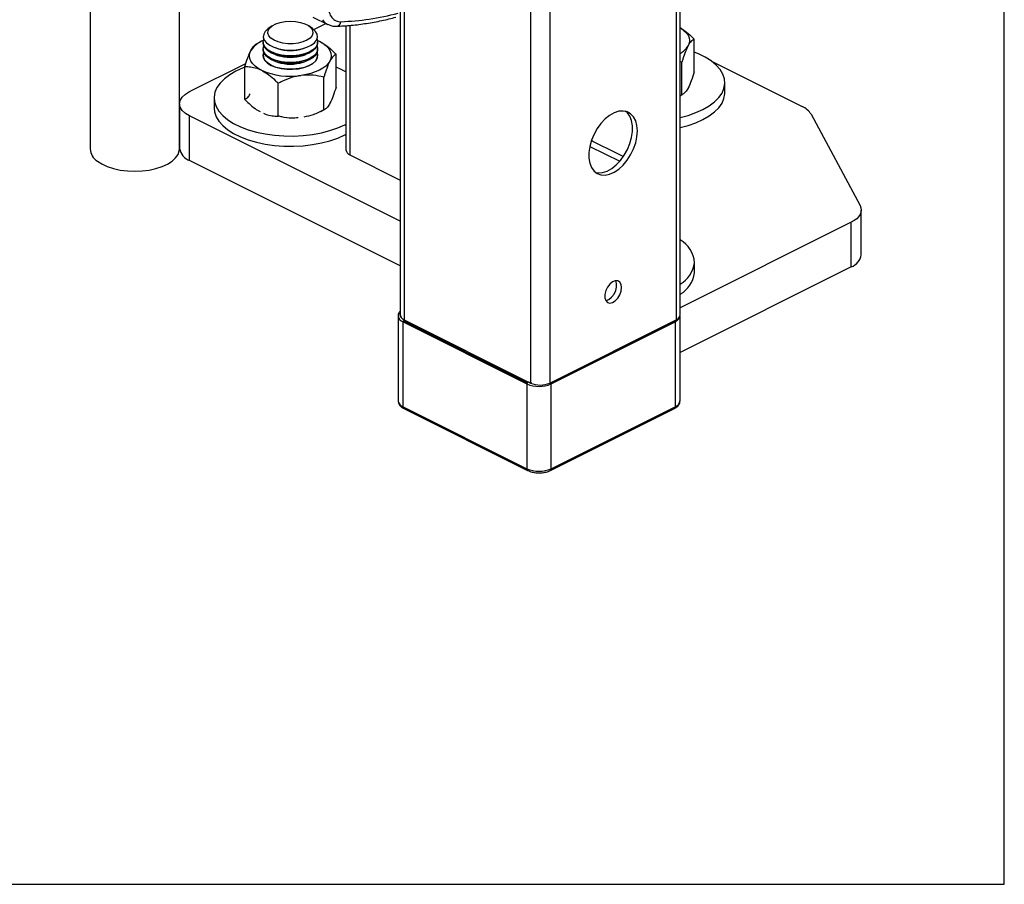
# Model space of a CAD drawing. Extents: x 6 to 425, y -64 to 273.
# Drawn here: x 145 to 159, y 159 to 171 of the extents above; entities that cross this region are included whole.
import ezdxf

# ---------------------------------------------------------------- set-up
doc = ezdxf.new("R2010")
doc.units = 0
doc.linetypes.add('SLD-SOLID', pattern=[0])
doc.layers.get('0').update_dxf_attribs({"linetype": 'CONTINUOUS'})

msp = doc.modelspace()

# ---------------------------------------------------------------- linework, layer by layer
at = {"color": 7, "linetype": 'SLD-SOLID'}
for p, q in [((150.583, 250.824), (150.583, 167.074)), ((150.642, 250.785), (150.642, 167.004)), ((154.602, 250.792), (154.602, 167.004)), ((154.66, 167.074), (154.66, 250.862)), ((152.48, 249.872), (152.48, 166.084)), ((152.763, 249.872), (152.763, 166.084)), ((146.067, 172.224), (146.067, 169.49)), ((147.367, 169.49), (147.367, 171.574)), ((149.31, 171.41), (149.526, 171.303)), ((148.716, 171.28), (148.661, 171.241)), ((149.306, 171.241), (149.251, 171.28)), ((149.324, 171.228), (149.5, 171.316)), ((149.791, 171.285), (149.791, 169.475)), ((149.85, 171.289), (149.85, 169.405)), ((148.541, 171.046), (148.487, 171.016)), ((149.377, 171.07), (149.405, 171.057)), ((149.426, 171.046), (149.426, 171.046)), ((154.863, 170.61), (154.863, 171.088)), ((148.587, 171.045), (148.587, 171.029)), ((148.587, 170.946), (148.587, 170.93)), ((148.76, 170.964), (148.798, 170.951)), ((149.169, 170.951), (149.207, 170.964)), ((149.38, 171.029), (149.38, 171.045)), ((149.38, 170.93), (149.38, 170.946)), ((148.587, 170.847), (148.587, 170.846)), ((148.759, 170.865), (148.798, 170.852)), ((148.759, 170.767), (148.798, 170.753)), ((149.169, 170.852), (149.208, 170.865)), ((149.169, 170.753), (149.208, 170.767)), ((149.38, 170.846), (149.38, 170.847)), ((149.648, 170.389), (149.648, 170.867)), ((154.685, 170.755), (154.66, 170.76)), ((155.117, 170.766), (156.437, 170.106)), ((147.516, 170.324), (148.334, 170.733)), ((148.319, 170.211), (148.319, 170.689)), ((154.685, 170.278), (154.685, 170.755)), ((149.47, 170.057), (149.47, 170.534)), ((148.805, 169.968), (148.805, 170.445)), ((155.31, 170.306), (155.31, 170.454)), ((147.872, 170.233), (147.872, 170.085)), ((154.66, 170.264), (154.695, 170.283)), ((154.685, 170.278), (154.66, 170.267)), ((154.695, 170.283), (154.685, 170.278)), ((155.309, 170.294), (155.31, 170.306)), ((147.37, 170.147), (147.37, 169.498)), ((149.427, 170.033), (149.48, 170.062)), ((149.48, 170.062), (149.47, 170.057)), ((150.583, 168.437), (147.516, 169.97)), ((147.516, 169.321), (147.516, 169.97)), ((156.567, 169.994), (157.279, 168.665)), ((153.343, 169.528), (153.778, 169.311)), ((153.388, 169.6), (153.366, 169.611)), ((153.741, 169.424), (153.388, 169.6)), ((149.85, 169.405), (150.583, 169.038)), ((153.83, 169.379), (153.741, 169.424)), ((150.583, 167.787), (147.516, 169.321)), ((157.296, 167.95), (157.296, 168.6)), ((157.15, 168.423), (154.66, 167.178)), ((157.15, 167.774), (157.15, 168.423)), ((157.15, 167.774), (154.657, 166.527)), ((154.868, 167.699), (154.868, 167.846)), ((154.867, 167.686), (154.868, 167.699)), ((150.551, 167.061), (150.551, 165.827)), ((154.657, 165.827), (154.657, 167.057)), ((150.624, 166.973), (152.427, 166.072)), ((150.624, 165.739), (150.624, 166.973)), ((150.629, 166.991), (152.432, 166.089)), ((150.642, 167.004), (152.48, 166.084)), ((152.763, 166.084), (154.602, 167.004)), ((152.776, 166.089), (154.579, 166.991)), ((152.781, 166.072), (154.584, 166.973)), ((154.578, 166.992), (154.579, 166.991)), ((154.584, 166.973), (154.584, 165.739)), ((152.427, 166.072), (152.427, 164.837)), ((152.445, 166.102), (152.492, 166.086)), ((152.775, 166.09), (152.776, 166.089)), ((152.781, 164.837), (152.781, 166.072)), ((150.624, 165.739), (152.427, 164.837)), ((150.635, 165.714), (152.438, 164.812)), ((150.637, 165.712), (152.44, 164.81)), ((152.768, 164.81), (154.571, 165.712)), ((152.771, 164.812), (154.574, 165.714)), ((152.781, 164.837), (154.584, 165.739))]:
    msp.add_line(p, q, dxfattribs=at)
at = {"color": 230, "linetype": 'SLD-SOLID'}
for p, q in [((159.379, 158.789), (159.379, 188.328)), ((133.197, 158.789), (159.379, 158.789))]:
    msp.add_line(p, q, dxfattribs=at)
at = {"color": 7, "linetype": 'SLD-SOLID', "flags": 128}
for points in [[(149.193, 171.312), (149.245, 171.284), (149.284, 171.251), (149.306, 171.215), (149.311, 171.177), (149.299, 171.139), (149.269, 171.104), (149.224, 171.073), (149.166, 171.049), (149.098, 171.031), (149.024, 171.022), (148.948, 171.022), (148.874, 171.031), (148.805, 171.047), (148.746, 171.072), (148.7, 171.102), (148.67, 171.137), (148.656, 171.174), (148.66, 171.212), (148.681, 171.249), (148.719, 171.282), (148.771, 171.31), (148.834, 171.331), (148.905, 171.345), (148.981, 171.349), (149.057, 171.345), (149.129, 171.332), (149.193, 171.312)], [(148.661, 171.241), (148.657, 171.238), (148.617, 171.201), (148.594, 171.16), (148.589, 171.117), (148.602, 171.075), (148.634, 171.035), (148.682, 170.999), (148.743, 170.97), (148.817, 170.948), (148.897, 170.934), (148.982, 170.929), (149.067, 170.934), (149.149, 170.947), (149.222, 170.969)], [(149.222, 170.969), (149.284, 170.999), (149.332, 171.034), (149.364, 171.074), (149.378, 171.116), (149.374, 171.158), (149.351, 171.2), (149.311, 171.237), (149.306, 171.241)], [(154.66, 171.255), (154.671, 171.249), (154.714, 171.216), (154.749, 171.181), (154.774, 171.144), (154.789, 171.106), (154.794, 171.067), (154.789, 171.028), (154.774, 170.99)], [(149.371, 171.088), (149.38, 171.055), (149.375, 171.012), (149.352, 170.971), (149.311, 170.933), (149.256, 170.9), (149.187, 170.874), (149.109, 170.856), (149.025, 170.847), (148.94, 170.847), (148.856, 170.857), (148.778, 170.875), (148.71, 170.901), (148.654, 170.934), (148.614, 170.972), (148.592, 171.013), (148.587, 171.056), (148.596, 171.088)], [(149.405, 171.057), (149.456, 171.028), (149.499, 170.995), (149.534, 170.96), (149.559, 170.923), (149.574, 170.885), (149.579, 170.846), (149.574, 170.808), (149.559, 170.769)], [(148.562, 170.636), (148.511, 170.665), (148.468, 170.697), (148.433, 170.732), (148.408, 170.769), (148.393, 170.808), (148.388, 170.846), (148.393, 170.885), (148.408, 170.923)], [(149.38, 171.029), (149.375, 170.996), (149.352, 170.955), (149.311, 170.917), (149.256, 170.885), (149.187, 170.859), (149.109, 170.841), (149.025, 170.832), (148.94, 170.832), (148.856, 170.841), (148.778, 170.859), (148.71, 170.885), (148.654, 170.918), (148.614, 170.956), (148.592, 170.998), (148.587, 171.029)], [(149.372, 170.987), (149.38, 170.956), (149.375, 170.913), (149.352, 170.872), (149.311, 170.834), (149.256, 170.801), (149.187, 170.775), (149.109, 170.758), (149.025, 170.748), (148.94, 170.749), (148.856, 170.758), (148.778, 170.776), (148.71, 170.802), (148.654, 170.835), (148.614, 170.873), (148.592, 170.914), (148.587, 170.957), (148.595, 170.987)], [(149.38, 170.93), (149.375, 170.898), (149.352, 170.856), (149.311, 170.818), (149.256, 170.786), (149.187, 170.76), (149.109, 170.742), (149.025, 170.733), (148.94, 170.733), (148.856, 170.742), (148.778, 170.76), (148.71, 170.787), (148.654, 170.819), (148.614, 170.857), (148.592, 170.899), (148.587, 170.93)], [(149.372, 170.889), (149.38, 170.857), (149.375, 170.814), (149.352, 170.773), (149.311, 170.735), (149.256, 170.702), (149.187, 170.677), (149.109, 170.659), (149.025, 170.65), (148.94, 170.65), (148.856, 170.659), (148.778, 170.677), (148.71, 170.703), (148.654, 170.736), (148.614, 170.774), (148.592, 170.815), (148.587, 170.858), (148.595, 170.889)], [(148.596, 170.888), (148.588, 170.862), (148.59, 170.82), (148.611, 170.778), (148.649, 170.74), (148.703, 170.706)], [(148.703, 170.706), (148.77, 170.679), (148.847, 170.66), (148.93, 170.65), (149.016, 170.649), (149.1, 170.657), (149.179, 170.674), (149.249, 170.699), (149.306, 170.731), (149.348, 170.768), (149.373, 170.809), (149.38, 170.852), (149.371, 170.888)], [(149.559, 170.769), (149.534, 170.732), (149.499, 170.697), (149.456, 170.665), (149.405, 170.636), (149.346, 170.61), (149.281, 170.588), (149.211, 170.571), (149.138, 170.559)], [(155.309, 170.441), (155.304, 170.511), (155.281, 170.58), (155.241, 170.647), (155.184, 170.71), (155.112, 170.77), (155.025, 170.825), (154.926, 170.874), (154.863, 170.899)], [(148.319, 170.678), (148.295, 170.669), (148.191, 170.622), (148.099, 170.569), (148.022, 170.511), (147.96, 170.449), (147.914, 170.383), (147.884, 170.315), (147.873, 170.245), (147.878, 170.175), (147.901, 170.107), (147.941, 170.04), (147.998, 169.976), (148.07, 169.916), (148.157, 169.862), (148.256, 169.813), (148.367, 169.77), (148.488, 169.735), (148.616, 169.708), (148.751, 169.689), (148.889, 169.679), (149.028, 169.677), (149.167, 169.685), (149.303, 169.701), (149.434, 169.725), (149.558, 169.757), (149.672, 169.797), (149.776, 169.843), (149.791, 169.851)], [(149.791, 170.614), (149.711, 170.653), (149.648, 170.678)], [(154.66, 169.948), (154.773, 169.978), (154.887, 170.018), (154.991, 170.064), (155.083, 170.117), (155.16, 170.175), (155.222, 170.238), (155.268, 170.303), (155.297, 170.372), (155.309, 170.441)], [(147.516, 169.97), (147.454, 170.008), (147.408, 170.051), (147.379, 170.098), (147.37, 170.147), (147.379, 170.196), (147.408, 170.243), (147.454, 170.286), (147.516, 170.324)], [(154.66, 169.801), (154.773, 169.831), (154.887, 169.87), (154.991, 169.917), (155.083, 169.97), (155.16, 170.028), (155.222, 170.09), (155.268, 170.156), (155.297, 170.224), (155.309, 170.294)], [(147.872, 170.085), (147.878, 170.028), (147.901, 169.959), (147.941, 169.892), (147.998, 169.829), (148.07, 169.769), (148.157, 169.714), (148.256, 169.665), (148.367, 169.623), (148.488, 169.588), (148.616, 169.561), (148.751, 169.542), (148.889, 169.532), (149.028, 169.53), (149.167, 169.537), (149.303, 169.553), (149.434, 169.577), (149.558, 169.61), (149.672, 169.649), (149.776, 169.696), (149.791, 169.704)], [(154.03, 169.667), (154.036, 169.752), (154.03, 169.831), (154.011, 169.9), (153.98, 169.958), (153.938, 170.002), (153.887, 170.03), (153.829, 170.042), (153.766, 170.038), (153.699, 170.016), (153.632, 169.978), (153.567, 169.926), (153.506, 169.862), (153.451, 169.787), (153.405, 169.704), (153.368, 169.616), (153.343, 169.527), (153.33, 169.44), (153.33, 169.358), (153.343, 169.283), (153.368, 169.22), (153.405, 169.168), (153.451, 169.132), (153.506, 169.112), (153.567, 169.108), (153.632, 169.121), (153.699, 169.151), (153.766, 169.196), (153.829, 169.255), (153.887, 169.325), (153.938, 169.404), (153.98, 169.49), (154.011, 169.578), (154.03, 169.667)], [(153.431, 169.148), (153.465, 169.143), (153.528, 169.148), (153.595, 169.169), (153.662, 169.207), (153.727, 169.259), (153.788, 169.324), (153.843, 169.399), (153.89, 169.482), (153.926, 169.569), (153.951, 169.658), (153.964, 169.745), (153.964, 169.828), (153.951, 169.902), (153.926, 169.966), (153.89, 170.017), (153.865, 170.039)], [(146.172, 169.314), (146.238, 169.271), (146.317, 169.235), (146.406, 169.205), (146.505, 169.183), (146.609, 169.17), (146.715, 169.165), (146.823, 169.17), (146.927, 169.183), (147.025, 169.204), (147.115, 169.233), (147.194, 169.27), (147.261, 169.312), (147.312, 169.359), (147.347, 169.41), (147.365, 169.463), (147.367, 169.49)], [(157.279, 168.665), (157.292, 168.633), (157.296, 168.6), (157.292, 168.567), (157.279, 168.535), (157.258, 168.504), (157.229, 168.475), (157.193, 168.448), (157.15, 168.423)], [(153.799, 167.419), (153.806, 167.472), (153.799, 167.518), (153.78, 167.552), (153.75, 167.571), (153.713, 167.572), (153.672, 167.556), (153.633, 167.524), (153.599, 167.48), (153.574, 167.428), (153.56, 167.374), (153.56, 167.324), (153.574, 167.283), (153.599, 167.257), (153.633, 167.246), (153.672, 167.254), (153.713, 167.278), (153.75, 167.317), (153.78, 167.366), (153.799, 167.419)], [(153.574, 167.282), (153.581, 167.283), (153.622, 167.299), (153.661, 167.331), (153.696, 167.376), (153.721, 167.428), (153.734, 167.481), (153.734, 167.531), (153.721, 167.572), (153.72, 167.572)], [(150.635, 165.714), (150.637, 165.712), (150.637, 165.712)], [(154.571, 165.712), (154.571, 165.712), (154.574, 165.714)], [(152.44, 164.81), (152.44, 164.81), (152.438, 164.812)], [(152.771, 164.812), (152.768, 164.81), (152.768, 164.81)]]:
    msp.add_lwpolyline(points, dxfattribs=at)
at = {"color": 7, "linetype": 'SLD-SOLID'}
for centre, radius, start, end in [((149.618, 171.483), 0.203, 213.6247, 242.3792), ((149.642, 171.354), 0.0789, 277.9484, 350.1174), ((148.728, 170.712), 0.383, 111.1494, 146.5844), ((148.983, 171.518), 0.596, 251.853, 288.147), ((154.5, 171.156), 0.32, 299.9848, 328.7312), ((148.983, 171.418), 0.596, 251.8477, 288.1523), ((148.982, 171.585), 1.038, 246.1347, 278.6037), ((148.983, 171.32), 0.596, 251.853, 288.147), ((156.321, 169.842), 0.289, 31.8742, 66.3425), ((146.294, 169.505), 0.227, 183.6843, 237.5831), ((147.589, 169.53), 0.221, 188.4201, 250.8597), ((149.879, 169.488), 0.0886, 188.4201, 250.8558), ((154.444, 167.804), 0.425, 3.997, 59.3541), ((157.076, 167.984), 0.223, 289.3509, 351.3694), ((154.448, 167.889), 0.423, 300.1013, 352.5195), ((154.448, 167.741), 0.423, 300.0995, 352.5214), ((150.657, 167.075), 0.107, 186.6085, 251.9425), ((150.671, 167.087), 0.0886, 188.4164, 250.8643), ((154.547, 167.078), 0.111, 289.2253, 350.7651), ((154.573, 167.087), 0.0885, 289.126, 351.5933), ((150.661, 166.972), 0.0367, 149.15, 178.5715), ((150.657, 166.976), 0.0317, 118.9669, 151.4414), ((154.548, 166.972), 0.0364, 1.3119, 30.9314), ((152.464, 166.071), 0.0367, 149.1236, 178.5627), ((152.604, 166.47), 0.436, 246.1022, 293.8978), ((152.46, 166.074), 0.0317, 118.98, 151.4557), ((152.622, 166.403), 0.349, 246.1016, 293.8984), ((152.744, 166.071), 0.0367, 1.4373, 30.8764), ((150.66, 165.844), 0.111, 188.4157, 250.8602), ((154.548, 165.844), 0.111, 289.1272, 351.5923), ((150.655, 165.737), 0.0305, 175.4236, 228.8673), ((154.554, 165.737), 0.0305, 311.1094, 4.6227), ((152.604, 165.236), 0.436, 246.1022, 293.8978), ((152.458, 164.835), 0.0305, 175.4027, 228.9019), ((152.75, 164.835), 0.0305, 311.0981, 4.5973)]:
    msp.add_arc(centre, radius, start, end, dxfattribs=at)
for points, knots in [([(149.537, 171.573), (149.539, 171.541), (149.543, 171.48), (149.58, 171.4), (149.644, 171.347), (149.695, 171.342), (149.72, 171.34)], [0, 0, 0, 0, 0.287751, 0.546892, 0.777406, 1, 1, 1, 1]), ([(149.653, 171.276), (149.725, 171.28), (149.872, 171.287), (150.093, 171.316), (150.31, 171.355), (150.452, 171.39), (150.52, 171.407)], [0, 0, 0, 0, 0.247986, 0.501888, 0.760957, 1, 1, 1, 1]), ([(149.72, 171.34), (149.858, 171.35), (150.139, 171.368), (150.413, 171.432), (150.553, 171.465)], [0, 0, 0, 0, 0.489998, 1, 1, 1, 1]), ([(149.524, 171.305), (149.54, 171.297), (149.574, 171.282), (149.619, 171.274), (149.646, 171.277), (149.653, 171.277)], [0, 0, 0, 0, 0.396699, 0.850646, 1, 1, 1, 1]), ([(154.66, 171.254), (154.683, 171.239), (154.741, 171.204), (154.806, 171.145), (154.848, 171.102), (154.863, 171.088)], [0, 0, 0, 0, 0.3097732, 0.7691359, 1, 1, 1, 1]), ([(149.421, 171.048), (149.453, 171.029), (149.518, 170.989), (149.591, 170.924), (149.634, 170.881), (149.648, 170.867)], [0, 0, 0, 0, 0.377378, 0.791743, 1, 1, 1, 1]), ([(154.863, 171.088), (154.848, 171.078), (154.81, 171.055), (154.787, 171.015), (154.774, 170.991), (154.774, 170.99)], [0, 0, 0, 0, 0.385705, 0.980826, 1, 1, 1, 1]), ([(148.319, 170.689), (148.333, 170.731), (148.357, 170.81), (148.389, 170.888), (148.408, 170.923), (148.408, 170.923)], [0, 0, 0, 0, 0.53248, 0.989711, 1, 1, 1, 1]), ([(148.408, 170.923), (148.42, 170.943), (148.439, 170.977), (148.469, 171.007), (148.485, 171.015), (148.487, 171.016)], [0, 0, 0, 0, 0.552574, 0.958768, 1, 1, 1, 1]), ([(154.774, 170.99), (154.761, 170.963), (154.732, 170.902), (154.705, 170.823), (154.69, 170.771), (154.685, 170.755)], [0, 0, 0, 0, 0.358433, 0.803693, 1, 1, 1, 1]), ([(149.559, 170.769), (149.546, 170.742), (149.517, 170.681), (149.491, 170.602), (149.475, 170.55), (149.47, 170.534)], [0, 0, 0, 0, 0.35842, 0.803689, 1, 1, 1, 1]), ([(149.648, 170.867), (149.633, 170.858), (149.595, 170.834), (149.572, 170.794), (149.559, 170.77), (149.559, 170.769)], [0, 0, 0, 0, 0.385663, 0.980826, 1, 1, 1, 1]), ([(148.319, 170.689), (148.34, 170.689), (148.39, 170.688), (148.474, 170.674), (148.532, 170.649), (148.562, 170.636)], [0, 0, 0, 0, 0.247588, 0.603335, 1, 1, 1, 1]), ([(148.562, 170.636), (148.568, 170.633), (148.606, 170.613), (148.675, 170.567), (148.749, 170.503), (148.791, 170.46), (148.805, 170.445)], [0, 0, 0, 0, 0.06111, 0.415443, 0.80448, 1, 1, 1, 1]), ([(149.138, 170.559), (149.091, 170.55), (148.995, 170.532), (148.886, 170.486), (148.824, 170.455), (148.805, 170.445)], [0, 0, 0, 0, 0.403512, 0.826749, 1, 1, 1, 1]), ([(149.47, 170.534), (149.418, 170.546), (149.31, 170.569), (149.197, 170.567), (149.139, 170.559), (149.138, 170.559)], [0, 0, 0, 0, 0.476291, 0.986311, 1, 1, 1, 1]), ([(154.863, 170.61), (154.849, 170.568), (154.825, 170.489), (154.793, 170.411), (154.774, 170.376), (154.774, 170.375)], [0, 0, 0, 0, 0.532494, 0.989711, 1, 1, 1, 1]), ([(149.648, 170.389), (149.634, 170.347), (149.61, 170.268), (149.578, 170.19), (149.559, 170.155), (149.559, 170.154)], [0, 0, 0, 0, 0.532481, 0.989691, 1, 1, 1, 1]), ([(154.774, 170.375), (154.763, 170.355), (154.743, 170.321), (154.712, 170.296), (154.699, 170.286)], [0, 0, 0, 0, 0.576383, 1, 1, 1, 1]), ([(148.319, 170.211), (148.334, 170.22), (148.367, 170.24), (148.387, 170.274), (148.397, 170.293)], [0, 0, 0, 0, 0.450018, 1, 1, 1, 1]), ([(148.319, 170.211), (148.34, 170.191), (148.387, 170.144), (148.459, 170.081), (148.517, 170.048), (148.541, 170.034)], [0, 0, 0, 0, 0.304428, 0.704738, 1, 1, 1, 1]), ([(149.47, 170.057), (149.418, 170.031), (149.325, 169.985), (149.223, 169.963), (149.178, 169.953)], [0, 0, 0, 0, 0.55202, 1, 1, 1, 1]), ([(149.559, 170.154), (149.548, 170.135), (149.528, 170.1), (149.498, 170.075), (149.484, 170.065)], [0, 0, 0, 0, 0.5763415, 1, 1, 1, 1]), ([(148.592, 170.009), (148.618, 169.998), (148.673, 169.977), (148.746, 169.968), (148.791, 169.968), (148.805, 169.968)], [0, 0, 0, 0, 0.382406, 0.8034724, 1, 1, 1, 1]), ([(149.097, 169.942), (149.065, 169.94), (148.985, 169.934), (148.887, 169.949), (148.824, 169.964), (148.805, 169.968)], [0, 0, 0, 0, 0.33474, 0.809504, 1, 1, 1, 1]), ([(150.583, 167.13), (150.577, 167.124), (150.564, 167.11), (150.552, 167.086), (150.552, 167.069), (150.553, 167.063)], [0, 0, 0, 0, 0.348548, 0.744967, 1, 1, 1, 1]), ([(150.583, 167.11), (150.582, 167.109), (150.577, 167.101), (150.575, 167.083), (150.58, 167.059), (150.6, 167.028), (150.625, 167.014), (150.642, 167.004)], [0, 0, 0, 0, 0.034857, 0.207605, 0.380311, 0.568302, 1, 1, 1, 1]), ([(150.553, 165.828), (150.552, 165.821), (150.551, 165.802), (150.566, 165.77), (150.591, 165.741), (150.617, 165.722), (150.633, 165.715), (150.638, 165.713)], [0, 0, 0, 0, 0.135005, 0.385338, 0.648122, 0.901065, 1, 1, 1, 1]), ([(154.571, 165.712), (154.579, 165.717), (154.598, 165.727), (154.624, 165.748), (154.645, 165.776), (154.657, 165.803), (154.656, 165.821), (154.655, 165.826)], [0, 0, 0, 0, 0.190117, 0.425227, 0.656026, 0.888312, 1, 1, 1, 1]), ([(152.441, 164.811), (152.45, 164.807), (152.469, 164.797), (152.501, 164.788), (152.537, 164.78), (152.571, 164.777), (152.615, 164.775), (152.654, 164.778), (152.695, 164.785), (152.726, 164.793), (152.753, 164.802), (152.766, 164.81), (152.768, 164.811)], [0, 0, 0, 0, 0.085275, 0.193416, 0.292067, 0.41474, 0.499146, 0.683457, 0.75526, 0.868723, 0.977229, 1, 1, 1, 1])]:
    msp.add_open_spline(points, degree=3, knots=knots, dxfattribs=at)

doc.saveas('drawing.dxf')
